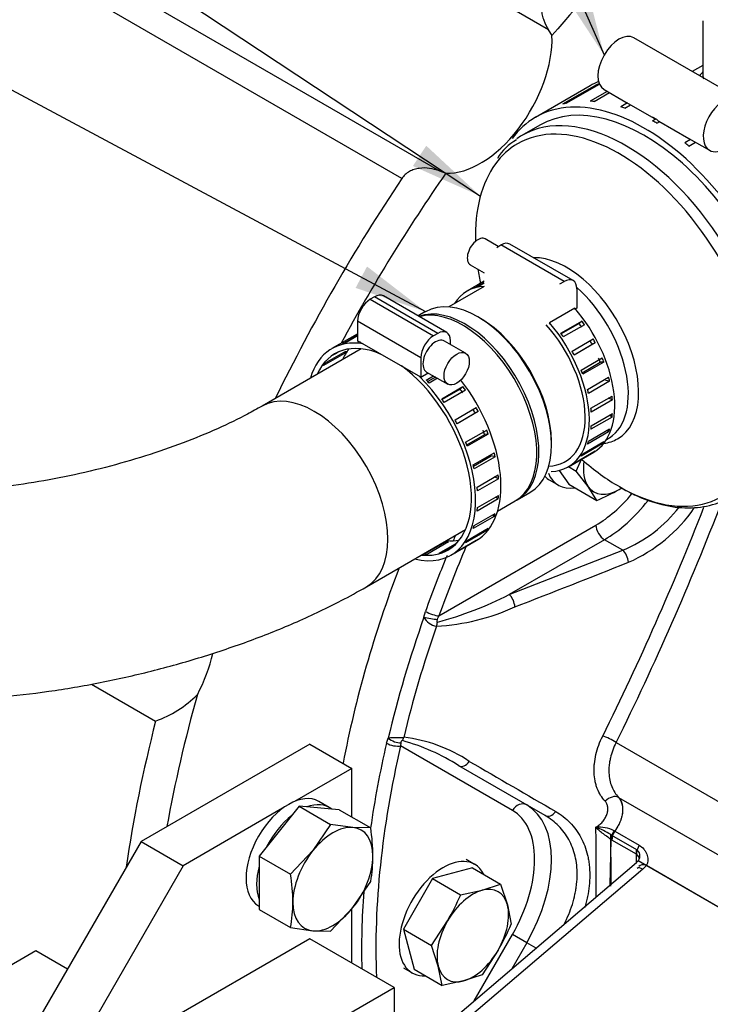
# Model space of a CAD drawing. Units: millimetres. Extents: x 0 to 525, y 0 to 287.
# Drawn here: x 306 to 326, y 89 to 117 of the extents above; entities that cross this region are included whole.
import ezdxf
from ezdxf.enums import TextEntityAlignment as Align

# ---------------------------------------------------------------- set-up
doc = ezdxf.new("R2010")
doc.units = ezdxf.units.MM
for name, color, linetype in [('13410018', 7, 'Continuous'), ('14712051_REF_ACE', 7, 'Continuous'), ('15212007_TAPA_RE', 7, 'Continuous'), ('17010004', 7, 'Continuous'), ('17711004_RACORD', 7, 'Continuous'), ('54081020_ABRAZAD', 7, 'Continuous'), ('54081023_ABRAZAD', 7, 'Continuous'), ('54082050_ABRAZAD', 7, 'Continuous'), ('DIAMETROM10_DIN6', 7, 'Continuous'), ('DIAMETROM12_DIN1', 7, 'Continuous'), ('DIN-933_M10_X_20', 7, 'Continuous'), ('DIN-933_M12_X_30', 7, 'Continuous'), ('ESQUEMA_TM345_3D', 7, 'Continuous'), ('ESQUEMA_TM345A', 7, 'Continuous'), ('M87502535_MINI55', 7, 'Continuous'), ('Predeterminado', 7, 'Continuous')]:
    doc.layers.add(name, color=color, linetype=linetype)
doc.styles.add('SEACAD_Arial', font='arial.ttf')

# ---------------------------------------------------------------- blocks, each defined once
blk = doc.blocks.new('SEANNOT_GROUP80')
at = {"layer": 'Predeterminado', "linetype": 'Continuous'}
blk.add_hatch(color=7, dxfattribs=at).paths.add_polyline_path([(317.689, 112.854), (319.615, 111.997), (318.071, 113.432)])
at = {"layer": 'Predeterminado', "color": 7, "linetype": 'Continuous'}
blk.add_lwpolyline([(299.162, 125.509), (319.615, 111.997)], dxfattribs=at)
blk.add_circle((296.992, 126.943), 2.6, dxfattribs=at)
at = {"layer": 'Predeterminado', "color": 7, "linetype": 'Continuous', "style": 'SEACAD_Arial'}
blk.add_text('37', height=2.6, dxfattribs=at).set_placement((294.957, 128.243), align=Align.TOP_LEFT)
blk = doc.blocks.new('SEANNOT_GROUP82')
at = {"layer": 'Predeterminado', "linetype": 'Continuous'}
blk.add_hatch(color=7, dxfattribs=at).paths.add_polyline_path([(316.055, 109.379), (318.052, 108.703), (316.382, 109.99)])
at = {"layer": 'Predeterminado', "color": 7, "linetype": 'Continuous'}
blk.add_lwpolyline([(293.752, 121.713), (318.052, 108.703)], dxfattribs=at)
blk.add_circle((291.459, 122.94), 2.6, dxfattribs=at)
at = {"layer": 'Predeterminado', "color": 7, "linetype": 'Continuous', "style": 'SEACAD_Arial'}
blk.add_text('43', height=2.6, dxfattribs=at).set_placement((289.425, 124.24), align=Align.TOP_LEFT)
blk = doc.blocks.new('SEANNOT_GROUP85')
at = {"layer": 'Predeterminado', "linetype": 'Continuous'}
blk.add_hatch(color=7, dxfattribs=at).paths.add_polyline_path([(321.984, 117.781), (323.141, 116.019), (322.619, 118.061)])
at = {"layer": 'Predeterminado', "color": 7, "linetype": 'Continuous'}
blk.add_lwpolyline([(312.887, 139.244), (323.141, 116.019)], dxfattribs=at)
blk = doc.blocks.new('SE2')
at = {"layer": '13410018', "color": 7, "linetype": 'Continuous'}
for p, q in [((321.557, 116.74), (310.47, 123.141)), ((307.364, 119.117), (318.45, 112.716)), ((317.374, 112.496), (306.675, 118.673)), ((321.657, 116.574), (321.557, 116.74)), ((318.45, 112.716), (318.63, 112.654)), ((308.525, 98.088), (310.352, 97.033))]:
    blk.add_line(p, q, dxfattribs=at)
blk.add_arc((309.297, 100.023), 3.17, 289.4447, 315.0838, dxfattribs=at)
for centre, major_axis, start_param, end_param in [((331.275, 100.369), (14.96, 25.911), 1.116136, 1.257368), ((319.615, 115.29), (-1.445, -2.503), 0.28254, 2.400839), ((331.275, 100.369), (-14.96, -25.911), 4.567603, 4.758521), ((330.794, 100.646), (-15.3, -26.5), 4.596046, 4.832977), ((309.91, 98.482), (1.53, 2.65), 4.781739, 5.206989), ((331.275, 100.369), (14.96, 25.911), -4.295883, -4.156267), ((330.794, 100.646), (-15.3, -26.5), -1.119349, -0.966661)]:
    blk.add_ellipse(centre, major_axis=major_axis, ratio=0.57735, start_param=start_param, end_param=end_param, dxfattribs=at)
for points, knots in [([(321.509, 117.853), (321.477, 117.816), (321.45, 117.776), (321.405, 117.69), (321.387, 117.643), (321.362, 117.548), (321.355, 117.499), (321.348, 117.398), (321.349, 117.349), (321.359, 117.25), (321.368, 117.2), (321.391, 117.103), (321.406, 117.054), (321.458, 116.914), (321.503, 116.825), (321.557, 116.74)], [0, 0, 0, 0, 0.125, 0.125, 0.25, 0.25, 0.375, 0.375, 0.5, 0.5, 0.625, 0.625, 0.75, 0.75, 1, 1, 1, 1]), ([(318.45, 112.716), (318.357, 112.75), (318.262, 112.774), (318.069, 112.8), (317.969, 112.802), (317.823, 112.781), (317.775, 112.77), (317.68, 112.74), (317.635, 112.72), (317.549, 112.672), (317.508, 112.642), (317.435, 112.576), (317.402, 112.538), (317.374, 112.496)], [0, 0, 0, 0, 0.25, 0.25, 0.5, 0.5, 0.625, 0.625, 0.75, 0.75, 0.875, 0.875, 1, 1, 1, 1])]:
    blk.add_open_spline(points, degree=3, knots=knots, dxfattribs=at)
at = {"layer": '14712051_REF_ACE', "color": 7, "linetype": 'Continuous'}
for p, q in [((325.96, 116.991), (325.96, 115.443)), ((325.96, 115.722), (325.657, 115.547))]:
    blk.add_line(p, q, dxfattribs=at)
for points in [[(325.96, 115.54), (325.927, 115.503), (325.895, 115.466), (325.863, 115.429)], [(325.96, 115.443), (325.96, 115.41), (325.967, 115.376), (325.982, 115.342)]]:
    blk.add_open_spline(points, degree=3, dxfattribs=at)
at = {"layer": '15212007_TAPA_RE', "color": 7, "linetype": 'Continuous'}
for p, q in [((321.313, 114.021), (320.798, 113.723)), ((319.72, 109.42), (318.71, 108.837)), ((323.208, 105.055), (323.263, 105.086))]:
    blk.add_line(p, q, dxfattribs=at)
blk.add_arc((321.307, 112.379), 1.387, 118.3643, 150.2192, dxfattribs=at)
for centre, major_axis, start_param, end_param in [((323.773, 108.57), (2.975, -5.153), 0.126632, 3.141593), ((323.579, 108.458), (-2.905, 5.032), 2.356194, 6.283185), ((323.773, 108.57), (2.975, -5.153), 3.141593, 3.191783), ((323.579, 108.458), (-2.905, 5.032), 0, 0.251684), ((323.579, 108.458), (-2.905, 5.032), 0.251684, 0.811513), ((322.076, 107.591), (1.451, -2.513), 0, 2.835894), ((323.579, 108.458), (-2.905, 5.032), 0.970637, 1.051821), ((321.882, 107.479), (-1.381, 2.392), 3.16919, 5.248707), ((322.076, 107.591), (1.451, -2.513), 6.040025, 6.283185), ((321.882, 107.479), (-1.381, 2.392), 3.141593, 3.16919), ((323.579, 108.458), (-2.905, 5.032), 2.093619, 2.356194)]:
    blk.add_ellipse(centre, major_axis=major_axis, ratio=0.57735, start_param=start_param, end_param=end_param, dxfattribs=at)
blk.add_open_spline([(323.603, 103.695), (323.753, 103.613), (324.123, 103.413), (324.796, 103.174), (325.546, 103.077), (326.239, 103.172), (326.789, 103.402), (327.026, 103.627), (327.125, 103.723)], degree=3, knots=[0, 0, 0, 0, 0.105027, 0.304661, 0.504155, 0.700773, 0.892407, 1, 1, 1, 1], dxfattribs=at)
at = {"layer": '17010004', "color": 7, "linetype": 'Continuous'}
for p, q in [((314.747, 96.378), (309.938, 93.602)), ((314.747, 96.378), (315.949, 95.684)), ((315.949, 95.684), (314.316, 94.741)), ((315.949, 94.294), (315.949, 95.684)), ((313.975, 94.545), (311.14, 92.908)), ((309.938, 93.602), (306.933, 88.397)), ((309.938, 93.602), (311.14, 92.908)), ((311.14, 92.908), (308.135, 87.703)), ((315.949, 90.132), (315.949, 91.682)), ((314.747, 90.826), (308.135, 87.009)), ((317.151, 89.438), (314.747, 90.826)), ((306.933, 90.479), (303.656, 88.587)), ((307.835, 89.958), (306.933, 90.479)), ((305.13, 82.498), (317.151, 89.438)), ((317.151, 89.438), (317.151, 88.05))]:
    blk.add_line(p, q, dxfattribs=at)
at = {"layer": '17711004_RACORD', "color": 7, "linetype": 'Continuous'}
for p, q in [((318.052, 108.703), (317.838, 108.579)), ((319.6, 108.521), (319.54, 108.555)), ((321.643, 104.912), (321.643, 104.981)), ((320.666, 103.342), (321.027, 103.55))]:
    blk.add_line(p, q, dxfattribs=at)
for centre, major_axis, start_param, end_param in [((319.54, 106.126), (-1.488, 2.576), 3.141593, 6.283185), ((319.179, 105.918), (1.487, -2.576), 0, 3.037546), ((319.6, 106.161), (1.445, -2.503), 0.792648, 2.356194), ((319.179, 105.918), (1.487, -2.576), 6.262981, 6.283185)]:
    blk.add_ellipse(centre, major_axis=major_axis, ratio=0.57735, start_param=start_param, end_param=end_param, dxfattribs=at)
at = {"layer": '54081020_ABRAZAD', "color": 7, "linetype": 'Continuous'}
for p, q in [((320.126, 110.56), (319.752, 110.775)), ((320.08, 110.533), (320.201, 110.603)), ((322.004, 109.562), (320.201, 110.603)), ((322.259, 109.587), (320.456, 110.628)), ((319.327, 110.039), (319.72, 109.812)), ((319.72, 109.568), (319.236, 109.288)), ((319.504, 109.413), (319.72, 109.537)), ((319.72, 109.514), (319.577, 109.432)), ((321.884, 109.492), (322.004, 109.562)), ((322.364, 109.354), (322.364, 108.798)), ((322.304, 108.799), (321.583, 108.383)), ((322.304, 108.799), (322.304, 108.764)), ((322.364, 108.798), (322.304, 108.764)), ((321.583, 108.383), (321.583, 108.347)), ((321.906, 108.087), (322.507, 108.434)), ((322.436, 108.363), (321.922, 108.066)), ((322.507, 108.434), (322.436, 108.363)), ((322.58, 108.331), (321.979, 107.984)), ((322.23, 107.578), (322.831, 107.925)), ((322.891, 107.813), (322.29, 107.466)), ((322.891, 107.813), (322.802, 107.772)), ((322.286, 107.474), (322.802, 107.772)), ((322.488, 107.037), (323.089, 107.384)), ((322.518, 106.962), (323.03, 107.258)), ((323.135, 107.267), (322.533, 106.92)), ((323.135, 107.267), (323.03, 107.258)), ((322.671, 106.485), (323.272, 106.832)), ((323.3, 106.717), (322.699, 106.37)), ((323.3, 106.717), (323.185, 106.74)), ((322.769, 105.948), (323.37, 106.295)), ((323.379, 106.186), (322.778, 105.839)), ((323.379, 106.186), (323.268, 106.237)), ((323.37, 105.699), (322.769, 105.352)), ((322.778, 105.45), (323.379, 105.797)), ((323.37, 105.699), (323.297, 105.749)), ((323.272, 105.275), (322.671, 104.928)), ((322.699, 105.011), (323.3, 105.358)), ((323.272, 105.275), (323.228, 105.317)), ((322.533, 104.651), (323.135, 104.998)), ((322.126, 104.283), (322.848, 104.699)), ((322.29, 104.387), (322.891, 104.734)), ((323.089, 104.934), (322.488, 104.587)), ((322.831, 104.691), (322.827, 104.697)), ((323.089, 104.934), (323.068, 104.96)), ((322.831, 104.691), (322.23, 104.344))]:
    blk.add_line(p, q, dxfattribs=at)
for centre, major_axis, start_param, end_param in [((319.54, 110.407), (0.212, 0.368), 0, 3.141593), ((320.201, 110.186), (-0.255, -0.442), 3.141593, 3.926991), ((322.004, 109.145), (-0.255, -0.442), 2.356194, 3.926991), ((320.681, 106.786), (1.445, -2.503), 2.846152, 3.43974), ((320.742, 106.82), (-1.445, 2.503), -0.179159, -0.135), ((321.403, 107.202), (1.445, -2.503), 0, 1.899285), ((320.681, 106.786), (1.445, -2.503), 5.985038, 8.182471), ((321.343, 107.167), (-1.36, 2.356), -1.437176, -1.390257), ((321.343, 107.167), (-1.445, 2.503), -1.435796, -1.391637), ((320.681, 106.786), (1.36, -2.356), -0.3078, 1.919725), ((320.742, 106.82), (-1.445, 2.503), -1.435796, -1.391637), ((321.343, 107.167), (1.36, -2.356), 1.494977, 1.541896), ((321.343, 107.167), (1.445, -2.503), 1.496357, 1.540516), ((320.742, 106.82), (1.445, -2.503), 1.496357, 1.540516), ((321.343, 107.167), (1.36, -2.356), 1.285538, 1.332456), ((321.343, 107.167), (1.445, -2.503), 1.286918, 1.331076), ((320.742, 106.82), (1.445, -2.503), 1.286918, 1.331076), ((321.343, 107.167), (1.445, -2.503), 1.077478, 1.121637), ((320.742, 106.82), (1.445, -2.503), 1.077478, 1.121637), ((321.343, 107.167), (1.445, -2.503), 0.868039, 0.912197), ((320.742, 106.82), (1.445, -2.503), 0.868039, 0.912197), ((321.343, 107.167), (1.445, -2.503), 0.658599, 0.702758), ((320.742, 106.82), (1.445, -2.503), 0.658599, 0.702758), ((321.343, 107.167), (1.445, -2.503), 0.44916, 0.493318), ((320.742, 106.82), (1.445, -2.503), 0.44916, 0.493318), ((321.343, 107.167), (1.445, -2.503), 0.23972, 0.283879), ((321.343, 107.167), (1.445, -2.503), 0.030281, 0.074439), ((320.742, 106.82), (1.445, -2.503), 0.23972, 0.283879), ((320.742, 106.82), (1.445, -2.503), 0.030281, 0.074439)]:
    blk.add_ellipse(centre, major_axis=major_axis, ratio=0.57735, start_param=start_param, end_param=end_param, dxfattribs=at)
at = {"layer": '54081023_ABRAZAD', "color": 7, "linetype": 'Continuous'}
for p, q in [((316.594, 109.125), (316.474, 109.055)), ((316.474, 109.055), (318.277, 108.014)), ((318.398, 108.083), (316.594, 109.125)), ((318.653, 108.109), (316.849, 109.15)), ((316.114, 108.43), (316.114, 107.875)), ((317.917, 107.389), (316.114, 108.43)), ((316.096, 108.064), (315.375, 107.648)), ((318.398, 108.083), (318.277, 108.014)), ((315.686, 107.79), (316.114, 108.037)), ((316.114, 108.014), (315.759, 107.809)), ((317.917, 106.834), (316.114, 107.875)), ((316.116, 107.841), (316.145, 107.857)), ((319.193, 107.519), (318.592, 107.866)), ((318.758, 107.77), (318.758, 107.875)), ((315.736, 107.513), (315.135, 107.166)), ((315.18, 107.231), (315.781, 107.578)), ((315.581, 107.561), (315.408, 107.461)), ((315.469, 107.504), (315.514, 107.53)), ((315.715, 107.539), (315.736, 107.513)), ((317.917, 107.389), (317.917, 106.834)), ((317.917, 106.834), (318.128, 106.956)), ((318.082, 106.982), (318.683, 106.635)), ((318.072, 106.754), (318.275, 106.872)), ((318.336, 106.836), (318.114, 106.709)), ((318.394, 106.803), (318.154, 106.664)), ((318.512, 106.22), (319.113, 106.567)), ((319.042, 106.495), (318.527, 106.198)), ((319.186, 106.463), (318.585, 106.116)), ((319.113, 106.567), (319.042, 106.495)), ((318.891, 105.62), (319.493, 105.967)), ((319.553, 105.855), (318.952, 105.508)), ((319.553, 105.855), (319.464, 105.814)), ((318.948, 105.516), (319.464, 105.814)), ((319.194, 104.982), (319.796, 105.329)), ((319.224, 104.908), (319.737, 105.204)), ((319.841, 105.213), (319.24, 104.866)), ((319.841, 105.213), (319.737, 105.204)), ((319.407, 104.334), (320.009, 104.681)), ((319.417, 104.297), (319.922, 104.589)), ((320.036, 104.566), (319.435, 104.219)), ((320.036, 104.566), (319.922, 104.589)), ((319.521, 103.703), (320.122, 104.05)), ((320.132, 103.941), (319.531, 103.594)), ((320.132, 103.941), (320.021, 103.991)), ((320.122, 103.366), (319.521, 103.019)), ((319.531, 103.117), (320.132, 103.464)), ((320.122, 103.366), (320.05, 103.417)), ((320.009, 102.866), (319.407, 102.519)), ((319.435, 102.602), (320.036, 102.949)), ((320.009, 102.866), (319.965, 102.908)), ((319.796, 102.464), (319.194, 102.117)), ((319.24, 102.181), (319.841, 102.528)), ((319.796, 102.464), (319.775, 102.49)), ((318.775, 101.759), (319.496, 102.176)), ((319.493, 102.175), (318.891, 101.828)), ((318.952, 101.871), (319.553, 102.218)), ((319.493, 102.175), (319.489, 102.181)), ((318.023, 101.796), (318.624, 102.143)), ((318.706, 102.138), (318.105, 101.791)), ((318.441, 101.821), (318.949, 102.114)), ((318.896, 102.06), (318.514, 101.84)), ((318.638, 102.098), (318.624, 102.143))]:
    blk.add_line(p, q, dxfattribs=at)
for centre, major_axis, start_param, end_param in [((316.594, 108.708), (-0.255, -0.442), 3.141593, 3.926991), ((316.474, 108.639), (-0.255, -0.442), 3.926991, 5.497787), ((318.398, 107.667), (-0.255, -0.442), 2.356194, 3.926991), ((317.075, 104.704), (1.7, -2.944), 2.696957, 3.646953), ((317.075, 104.704), (1.615, -2.797), 2.481933, 3.541614), ((317.135, 104.738), (-1.7, 2.944), -0.175847, -0.138313), ((317.135, 104.738), (-1.7, 2.944), -0.385286, -0.347752), ((318.277, 107.598), (0.255, 0.442), 0.785398, 2.356194), ((318.337, 107.424), (0.255, 0.442), 0, 3.141593), ((317.135, 104.738), (-1.615, 2.797), 0.032605, 0.072115), ((317.796, 105.12), (-1.615, 2.797), 0.225195, 0.400021), ((317.736, 105.085), (-1.615, 2.797), 0.242045, 0.281554), ((317.135, 104.738), (-1.615, 2.797), 0.242045, 0.281554), ((317.075, 104.704), (1.615, -2.797), 0, 2.230456), ((317.075, 104.704), (1.7, -2.944), -0.505361, 2.015432), ((317.135, 104.738), (-1.7, 2.944), -1.223044, -1.18551), ((317.796, 105.12), (1.7, -2.944), 0, 1.803465), ((317.736, 105.085), (-1.615, 2.797), -1.433471, -1.393962), ((317.736, 105.085), (-1.7, 2.944), -1.432484, -1.39495), ((317.135, 104.738), (-1.7, 2.944), -1.432484, -1.39495), ((317.736, 105.085), (1.615, -2.797), 1.498682, 1.538191), ((317.736, 105.085), (1.7, -2.944), 1.49967, 1.537203), ((317.135, 104.738), (1.7, -2.944), 1.49967, 1.537203), ((317.736, 105.085), (1.615, -2.797), 1.289242, 1.328752), ((317.736, 105.085), (1.7, -2.944), 1.29023, 1.327764), ((317.135, 104.738), (1.7, -2.944), 1.29023, 1.327764), ((317.736, 105.085), (1.7, -2.944), 1.080791, 1.118324), ((317.135, 104.738), (1.7, -2.944), 1.080791, 1.118324), ((317.736, 105.085), (1.7, -2.944), 0.871351, 0.908885), ((317.135, 104.738), (1.7, -2.944), 0.871351, 0.908885), ((317.736, 105.085), (1.7, -2.944), 0.661912, 0.699445), ((317.135, 104.738), (1.7, -2.944), 0.661912, 0.699445), ((317.736, 105.085), (1.7, -2.944), 0.452472, 0.490006), ((317.135, 104.738), (1.7, -2.944), 0.452472, 0.490006), ((317.736, 105.085), (1.7, -2.944), 0.243032, 0.280566), ((317.796, 105.12), (-1.615, 2.797), 2.741571, 2.916397), ((317.135, 104.738), (1.7, -2.944), 0.243032, 0.280566), ((317.736, 105.085), (1.7, -2.944), 0.033593, 0.071127), ((317.075, 104.704), (1.615, -2.797), 5.883164, 6.283185), ((317.736, 105.085), (1.615, -2.797), -0.386274, -0.346764), ((317.135, 104.738), (1.615, -2.797), -0.386274, -0.346764), ((317.135, 104.738), (1.615, -2.797), -0.176834, -0.137325), ((317.135, 104.738), (1.7, -2.944), 0.033593, 0.071127)]:
    blk.add_ellipse(centre, major_axis=major_axis, ratio=0.57735, start_param=start_param, end_param=end_param, dxfattribs=at)
blk.add_ellipse((318.938, 107.077), major_axis=(-0.255, -0.442), ratio=0.57735, dxfattribs=at)
at = {"layer": '54082050_ABRAZAD', "color": 7, "linetype": 'Continuous'}
for p, q in [((326.997, 114.774), (323.991, 116.509)), ((322.748, 115.144), (321.185, 114.241)), ((322.923, 115.171), (321.961, 114.616)), ((322.058, 114.641), (323.01, 115.19)), ((322.934, 115.147), (322.923, 115.171)), ((323.235, 114.983), (322.749, 114.703)), ((322.859, 114.696), (323.296, 114.948)), ((323.141, 115.037), (323.767, 114.676)), ((323.808, 114.652), (323.617, 114.543)), ((323.735, 114.504), (323.9, 114.599)), ((323.767, 114.676), (324.584, 114.204)), ((324.648, 114.177), (324.528, 114.246)), ((324.612, 114.19), (324.528, 114.142)), ((324.648, 114.072), (324.73, 114.12)), ((324.704, 114.135), (325.562, 113.639)), ((325.607, 113.614), (325.442, 113.518)), ((325.556, 113.424), (325.746, 113.533)), ((325.559, 113.421), (325.75, 113.531)), ((325.562, 113.639), (326.147, 113.302))]:
    blk.add_line(p, q, dxfattribs=at)
for centre, major_axis, start_param, end_param in [((323.566, 115.773), (-0.425, -0.736), 3.141593, 6.283185), ((325.85, 109.77), (-3.102, 5.374), 6.20937, 6.283185), ((325.55, 109.596), (-3.103, 5.374), -0.170779, -0.143381), ((324.288, 108.868), (-3.102, 5.374), 2.884396, 6.283185), ((326.572, 114.038), (-0.425, -0.736), 2.214297, 6.283185), ((324.288, 108.868), (2.975, -5.153), 0, 3.141593), ((324.588, 109.041), (-3.103, 5.374), -0.170779, -0.143381), ((324.588, 109.041), (-3.102, 5.374), -0.380218, -0.35282), ((324.588, 109.041), (-3.103, 5.374), -0.589658, -0.56226), ((324.288, 108.868), (-3.102, 5.374), 0, 0.248966), ((325.009, 114.94), (0.425, 0.736), 2.999696, 3.205097), ((324.588, 109.041), (-3.103, 5.374), -0.799097, -0.771699), ((325.129, 114.871), (0.425, 0.736), 2.999696, 3.141593), ((324.588, 109.041), (-3.103, 5.374), -1.008537, -0.981139), ((326.572, 114.038), (-0.425, -0.736), 0, 0.927295)]:
    blk.add_ellipse(centre, major_axis=major_axis, ratio=0.57735, start_param=start_param, end_param=end_param, dxfattribs=at)
at = {"layer": 'DIAMETROM10_DIN6', "color": 7, "linetype": 'Continuous'}
for p, q in [((321.597, 103.895), (321.838, 103.756)), ((319.45, 92.947), (319.21, 93.086)), ((317.425, 89.995), (317.665, 89.856))]:
    blk.add_line(p, q, dxfattribs=at)
for centre, major_axis, start_param, end_param in [((322.49, 105.441), (0.892, 1.546), 2.962448, 3.141593), ((322.73, 105.302), (0.892, 1.546), 2.72354, 3.585905), ((318.558, 91.402), (0.893, 1.546), 0, 3.504813), ((318.558, 91.402), (0.893, 1.546), 5.919965, 6.283185)]:
    blk.add_ellipse(centre, major_axis=major_axis, ratio=0.57735, start_param=start_param, end_param=end_param, dxfattribs=at)
at = {"layer": 'DIAMETROM12_DIN1', "color": 7, "linetype": 'Continuous'}
for p, q in [((315.305, 94.568), (315.004, 94.742)), ((313.287, 91.768), (313.304, 91.758))]:
    blk.add_line(p, q, dxfattribs=at)
for centre, start_param, end_param in [((314.146, 93.255), 3.141593, 6.283185), ((314.446, 93.081), 3.056971, 3.749813), ((314.446, 93.081), 4.104169, 4.79701), ((314.446, 93.081), 5.151367, 5.844208)]:
    blk.add_ellipse(centre, major_axis=(-0.859, -1.487), ratio=0.57735, start_param=start_param, end_param=end_param, dxfattribs=at)
at = {"layer": 'DIN-933_M10_X_20', "color": 7, "linetype": 'Continuous'}
for p, q in [((322.35, 104.16), (322.512, 104.515)), ((321.862, 104.178), (322.14, 103.782)), ((322.131, 104.286), (322.35, 104.16)), ((322.687, 103.715), (322.35, 104.16)), ((322.14, 103.782), (322.939, 103.32)), ((322.939, 103.32), (322.687, 103.715)), ((319.392, 92.847), (318.252, 92.541)), ((319.392, 92.847), (320.191, 92.385)), ((318.252, 92.541), (317.418, 91.096)), ((318.252, 92.541), (319.051, 92.08)), ((319.664, 92.208), (320.191, 92.385)), ((320.191, 92.385), (320.386, 91.791)), ((319.051, 92.08), (319.664, 92.208)), ((320.386, 91.791), (320.496, 91.246)), ((318.217, 90.635), (318.677, 91.333)), ((317.418, 91.096), (317.723, 89.957)), ((317.418, 91.096), (318.217, 90.635)), ((318.412, 90.041), (318.217, 90.635)), ((320.122, 90.499), (319.662, 89.801)), ((317.723, 89.957), (318.522, 89.495)), ((318.522, 89.495), (318.412, 90.041)), ((319.135, 89.623), (318.522, 89.495)), ((319.662, 89.801), (319.135, 89.623))]:
    blk.add_line(p, q, dxfattribs=at)
for centre, radius, start, end in [((320.359, 109.271), 6.486, 293.4413, 299.6888), ((312.099, 95.101), 7.581, 330.1951, 336.5147), ((313.544, 94.267), 7.581, 330.1951, 336.5147)]:
    blk.add_arc(centre, radius, start, end, dxfattribs=at)
for centre, major_axis, start_param, end_param in [((323.572, 104.816), (-0.722, -1.251), 5.319583, 6.021386), ((323.572, 104.816), (0.722, 1.251), 2.879793, 3.926991), ((323.572, 104.816), (-0.722, -1.251), 0.785398, 0.842047), ((319.399, 90.916), (-0.722, -1.251), 3.665191, 4.712389), ((319.399, 90.916), (-0.722, -1.251), 2.617994, 3.665191), ((319.399, 90.916), (-0.722, -1.251), 1.570796, 2.617994), ((319.399, 90.916), (-0.723, -1.251), 4.712389, 5.759587), ((319.399, 90.916), (-0.723, -1.251), 0.523599, 1.570796), ((319.399, 90.916), (0.723, 1.251), 2.617994, 3.665191)]:
    blk.add_ellipse(centre, major_axis=major_axis, ratio=0.57735, start_param=start_param, end_param=end_param, dxfattribs=at)
at = {"layer": 'DIN-933_M12_X_30', "color": 7, "linetype": 'Continuous'}
for p, q in [((314.446, 94.604), (313.304, 93.183)), ((315.588, 94.502), (314.446, 94.604)), ((314.446, 94.604), (315.343, 94.086)), ((315.588, 94.502), (316.485, 93.984)), ((315.343, 94.086), (314.837, 93.338)), ((315.979, 93.998), (315.343, 94.086)), ((316.485, 93.984), (315.979, 93.998)), ((314.837, 93.338), (314.202, 92.665)), ((313.304, 93.183), (313.304, 91.661)), ((313.304, 93.183), (314.202, 92.665)), ((315.979, 91.714), (316.485, 92.461)), ((313.304, 91.661), (314.202, 91.143)), ((315.343, 91.041), (315.979, 91.714)), ((314.202, 91.143), (314.837, 91.055)), ((314.837, 91.055), (315.343, 91.041))]:
    blk.add_line(p, q, dxfattribs=at)
for centre, radius, start, end in [((310.986, 93.139), 5.564, 0.4762, 8.7323), ((312.386, 93.19), 4.164, 349.9172, 359.9349), ((308.702, 91.821), 5.564, 0.4762, 8.7323), ((310.102, 91.872), 4.164, 349.9172, 359.9349)]:
    blk.add_arc(centre, radius, start, end, dxfattribs=at)
for major_axis, start_param, end_param in [((0.808, 1.399), 0.261799, 1.308997), ((-0.808, -1.399), 2.356194, 3.403392), ((-0.807, -1.399), 4.45059, 5.497787), ((-0.808, -1.399), 1.308997, 2.356194), ((0.807, 1.399), 2.356194, 3.403392), ((-0.808, -1.399), 0.261799, 1.308997)]:
    blk.add_ellipse((315.408, 92.526), major_axis=major_axis, ratio=0.57735, start_param=start_param, end_param=end_param, dxfattribs=at)
at = {"layer": 'ESQUEMA_TM345_3D', "color": 7, "linetype": 'Continuous'}
for p, q in [((318.433, 100.033), (322.911, 102.618)), ((323.151, 102.202), (320.439, 100.636)), ((323.675, 101.9), (323.151, 102.202)), ((320.439, 100.636), (323.675, 101.9)), ((318.005, 99.993), (318.047, 100.156)), ((318.433, 100.033), (318.385, 99.932)), ((316.938, 96.401), (316.987, 96.547)), ((317.346, 96.415), (317.338, 96.326)), ((320.528, 94.485), (317.338, 96.326)), ((323.486, 96.421), (330.512, 92.365)), ((321.465, 94.336), (318.999, 95.76)), ((323.557, 94.856), (330.505, 90.844)), ((323.354, 93.784), (323.332, 93.798)), ((323.354, 93.784), (324.063, 93.374)), ((324.063, 92.996), (324.063, 93.374)), ((317.896, 87.748), (324.063, 92.996)), ((324.119, 93.056), (330.138, 89.581)), ((319.434, 89.057), (320.528, 90.951)), ((320.938, 90.714), (320.528, 90.951)), ((320.938, 90.714), (320.51, 89.973)), ((321.202, 90.562), (320.938, 90.714))]:
    blk.add_line(p, q, dxfattribs=at)
for centre, radius, start, end in [((250.336, 132.674), 81.641, 333.63739, 338.905), ((251.75, 132.062), 79.677, 333.57572, 338.70729), ((322.158, 105.555), 3.957, 292.5393, 322.2783), ((322.079, 105.6), 4.408, 293.5084, 325.5522), ((198.046, 417.508), 340.07, 291.12308, 291.70917), ((315.711, 109.926), 10.423, 284.8756, 296.972), ((318.004, 105.987), 6.262, 273.2857, 294.4704), ((318.438, 100.219), 0.489, 207.4769, 261.1697), ((316.943, 92.345), 4.251, 56.3566, 83.4555), ((315.877, 90.893), 5.782, 57.3237, 74.8419), ((262.161, 92.769), 60.759, 359.28834, 1.16424), ((322.227, 92.061), 2.058, 57.5358, 70.7107), ((260.833, 92.74), 62.508, 359.62058, 0.96979), ((323.943, 93.189), 0.221, 322.9822, 57.074)]:
    blk.add_arc(centre, radius, start, end, dxfattribs=at)
for centre, major_axis, ratio, start_param, end_param in [((322.911, 105.117), (-1.53, -2.65), 0.57735, 0.785398, 1.279422), ((323.151, 104.978), (1.7, 2.944), 0.57735, 3.926991, 4.471414), ((323.151, 102.479), (-0.17, 0.294), 0.57735, 0.785398, 2.356194), ((332.273, 99.793), (-11.348, -19.654), 0.57735, -1.371546, -1.364129), ((332.477, 99.675), (11.203, 19.404), 0.57735, -4.505656, -4.408167), ((323.675, 101.664), (-0.107, 0.269), 0.462367, 4.133882, 5.574112), ((332.273, 99.793), (-11.348, -19.654), 0.57735, -1.343928, -1.266575), ((331.275, 100.369), (-11.348, -19.654), 0.57735, 4.984569, 5.255061), ((320.439, 100.4), (-0.104, 0.27), 0.453336, 4.117015, 5.57858), ((332.286, 99.785), (-11.347, -19.654), 0.57735, -1.259079, -1.092121), ((318.187, 99.99), (-0.285, 0.048), 0.122136, 0.899491, 2.361889), ((318.229, 100.151), (-0.272, 0.098), 0.244582, 0.93299, 2.503786), ((332.52, 99.65), (-11.215, -19.426), 0.57735, -1.253232, -1.097974), ((318.205, 99.85), (0.036, 0.287), 0.62784, 4.379736, 4.794212), ((317.272, 96.692), (0.014, -0.289), 0.581333, 0.685728, 1.099093), ((323.285, 96.458), (0.305, -0.151), 0.201112, 0.955452, 2.311057), ((332.273, 99.793), (-11.348, -19.654), 0.57735, -1.084606, -0.964931), ((332.477, 99.675), (-11.203, -19.404), 0.57735, 5.19858, 5.542027), ((317.133, 96.444), (-0.282, 0.065), 0.381517, 0.896185, 2.466982), ((317.182, 96.589), (-0.263, 0.119), 0.48982, 0.981402, 2.442741), ((319.143, 96.01), (0.144, 0.25), 0.688318, 3.141593, 4.602038), ((323.355, 94.589), (0.249, 0.232), 0.702569, 0.245009, 1.648157), ((320.768, 94.346), (0.17, 0.294), 0.816497, 0, 1.570796), ((319.238, 91.696), (1.7, 2.944), 0.57735, 4.712389, 6.283185), ((318.998, 91.835), (-1.53, -2.65), 0.57735, 1.570796, 3.141593), ((321.61, 94.586), (0.145, 0.25), 0.698278, 3.141593, 4.580306), ((323.822, 93.134), (0.334, 0.09), 0.688746, 5.314545, 5.589474), ((332.273, 99.793), (-11.348, -19.654), 0.57735, -0.872486, -0.754968)]:
    blk.add_ellipse(centre, major_axis=major_axis, ratio=ratio, start_param=start_param, end_param=end_param, dxfattribs=at)
for points, knots in [([(318.385, 99.932), (318.38, 99.917), (318.375, 99.902), (318.371, 99.878), (318.37, 99.87), (318.374, 99.859), (318.375, 99.855), (318.381, 99.852), (318.384, 99.851), (318.387, 99.852)], [0, 0, 0, 0, 0.5, 0.5, 0.75, 0.75, 0.875, 0.875, 1, 1, 1, 1]), ([(316.987, 96.547), (317.001, 96.551), (317.016, 96.554), (317.049, 96.558), (317.066, 96.56), (317.12, 96.563), (317.158, 96.564), (317.218, 96.565), (317.239, 96.565), (317.279, 96.565), (317.299, 96.565), (317.358, 96.566), (317.395, 96.567), (317.428, 96.568)], [0, 0, 0, 0, 0.125, 0.125, 0.25, 0.25, 0.5, 0.5, 0.625, 0.625, 0.75, 0.75, 1, 1, 1, 1]), ([(323.173, 94.745), (323.077, 94.848), (323.002, 94.969), (322.935, 95.142), (322.923, 95.178), (322.902, 95.251), (322.893, 95.289), (322.87, 95.403), (322.861, 95.482), (322.856, 95.605), (322.856, 95.646), (322.859, 95.731), (322.862, 95.774), (322.875, 95.903), (322.89, 95.99), (322.931, 96.165), (322.957, 96.253), (323.022, 96.431), (323.059, 96.518), (323.102, 96.605)], [0, 0, 0, 0, 0.25, 0.25, 0.3125, 0.3125, 0.375, 0.375, 0.5, 0.5, 0.5625, 0.5625, 0.625, 0.625, 0.75, 0.75, 0.875, 0.875, 1, 1, 1, 1]), ([(317.389, 96.474), (317.386, 96.474), (317.383, 96.474), (317.375, 96.472), (317.372, 96.469), (317.363, 96.461), (317.36, 96.456), (317.351, 96.438), (317.348, 96.426), (317.346, 96.415)], [0, 0, 0, 0, 0.125, 0.125, 0.25, 0.25, 0.5, 0.5, 1, 1, 1, 1]), ([(323.486, 96.421), (323.413, 96.277), (323.358, 96.13), (323.315, 95.946), (323.307, 95.909), (323.295, 95.835), (323.29, 95.799), (323.279, 95.691), (323.277, 95.621), (323.283, 95.483), (323.292, 95.415), (323.319, 95.286), (323.337, 95.224), (323.384, 95.107), (323.412, 95.052), (323.478, 94.948), (323.515, 94.9), (323.557, 94.856)], [0, 0, 0, 0, 0.25, 0.25, 0.3125, 0.3125, 0.375, 0.375, 0.5, 0.5, 0.625, 0.625, 0.75, 0.75, 0.875, 0.875, 1, 1, 1, 1]), ([(322.907, 94.004), (322.942, 94.023), (322.975, 94.046), (323.038, 94.097), (323.068, 94.127), (323.122, 94.189), (323.146, 94.222), (323.188, 94.292), (323.206, 94.328), (323.226, 94.383), (323.231, 94.402), (323.241, 94.438), (323.244, 94.456), (323.251, 94.51), (323.252, 94.545), (323.244, 94.611), (323.235, 94.642), (323.21, 94.698), (323.194, 94.723), (323.173, 94.745)], [0, 0, 0, 0, 0.125, 0.125, 0.25, 0.25, 0.375, 0.375, 0.5, 0.5, 0.5625, 0.5625, 0.625, 0.625, 0.75, 0.75, 0.875, 0.875, 1, 1, 1, 1]), ([(323.557, 94.856), (323.582, 94.827), (323.603, 94.795), (323.629, 94.741), (323.637, 94.722), (323.65, 94.683), (323.655, 94.662), (323.668, 94.598), (323.672, 94.553), (323.672, 94.459), (323.667, 94.41), (323.648, 94.311), (323.634, 94.26), (323.598, 94.158), (323.575, 94.108), (323.524, 94.01), (323.494, 93.961), (323.428, 93.869), (323.392, 93.825), (323.354, 93.784)], [0, 0, 0, 0, 0.125, 0.125, 0.1875, 0.1875, 0.25, 0.25, 0.375, 0.375, 0.5, 0.5, 0.625, 0.625, 0.75, 0.75, 0.875, 0.875, 1, 1, 1, 1]), ([(321.994, 91.218), (321.996, 91.222), (321.998, 91.227), (322.049, 91.326), (322.094, 91.423), (322.212, 91.711), (322.272, 91.903), (322.323, 92.142), (322.332, 92.19), (322.348, 92.285), (322.354, 92.333), (322.37, 92.475), (322.375, 92.568), (322.376, 92.841), (322.356, 93.017), (322.295, 93.268), (322.27, 93.35), (322.21, 93.505), (322.141, 93.655), (322.054, 93.791), (321.957, 93.921), (321.904, 93.983), (321.735, 94.155), (321.607, 94.254), (321.465, 94.336)], [0.1846791, 0.1846791, 0.1846791, 0.1846791, 0.1875, 0.1875, 0.25, 0.25, 0.375, 0.375, 0.40625, 0.40625, 0.4375, 0.4375, 0.5, 0.5, 0.625, 0.625, 0.6875, 0.6875, 0.75, 0.8125, 0.8125, 0.875, 0.875, 1, 1, 1, 1]), ([(321.764, 94.453), (321.916, 94.365), (322.052, 94.259), (322.231, 94.074), (322.287, 94.008), (322.389, 93.868), (322.437, 93.793), (322.562, 93.559), (322.626, 93.391), (322.679, 93.166), (322.689, 93.12), (322.705, 93.026), (322.712, 92.979), (322.728, 92.835), (322.733, 92.737), (322.733, 92.44), (322.712, 92.236), (322.658, 91.974), (322.645, 91.921), (322.619, 91.818), (322.605, 91.767), (322.59, 91.717)], [0, 0, 0, 0, 0.125, 0.125, 0.1875, 0.1875, 0.25, 0.25, 0.375, 0.375, 0.40625, 0.40625, 0.4375, 0.4375, 0.5, 0.5, 0.625, 0.625, 0.65625, 0.65625, 0.686128, 0.686128, 0.686128, 0.686128])]:
    blk.add_open_spline(points, degree=3, knots=knots, dxfattribs=at)
blk.add_open_spline([(319.298, 95.884), (320.125, 95.404), (320.948, 94.927), (321.764, 94.453)], degree=3, dxfattribs=at)
at = {"layer": 'ESQUEMA_TM345A', "color": 7, "linetype": 'Continuous'}
for p, q in [((318.433, 100.033), (322.911, 102.618)), ((323.151, 102.202), (320.439, 100.636)), ((323.675, 101.9), (323.151, 102.202)), ((320.439, 100.636), (323.675, 101.9)), ((318.005, 99.993), (318.047, 100.156)), ((318.433, 100.033), (318.385, 99.932)), ((316.938, 96.401), (316.987, 96.547)), ((317.346, 96.415), (317.338, 96.326)), ((320.528, 94.485), (317.338, 96.326)), ((323.486, 96.421), (330.512, 92.365)), ((321.465, 94.336), (318.999, 95.76)), ((323.557, 94.856), (330.505, 90.844)), ((323.431, 93.903), (323.446, 93.895)), ((323.446, 93.895), (324.145, 93.491)), ((323.334, 93.657), (323.305, 92.351)), ((323.364, 93.638), (323.334, 93.657)), ((324.063, 93.235), (323.364, 93.638)), ((324.063, 92.996), (324.063, 93.235)), ((324.353, 92.921), (330.138, 89.581)), ((324.248, 92.81), (318.136, 87.61)), ((319.434, 89.057), (320.528, 90.951)), ((320.938, 90.714), (320.528, 90.951)), ((320.938, 90.714), (320.51, 89.973)), ((321.202, 90.562), (320.938, 90.714))]:
    blk.add_line(p, q, dxfattribs=at)
for centre, radius, start, end in [((250.336, 132.674), 81.641, 333.63739, 338.905), ((251.75, 132.062), 79.677, 333.57572, 338.70729), ((322.158, 105.555), 3.957, 292.5393, 322.2783), ((322.079, 105.6), 4.408, 293.5084, 325.5522), ((198.046, 417.508), 340.07, 291.12308, 291.70917), ((315.711, 109.926), 10.423, 284.8756, 296.972), ((318.004, 105.987), 6.262, 273.2857, 294.4704), ((318.438, 100.219), 0.489, 207.4769, 261.1697), ((316.943, 92.345), 4.251, 56.3566, 83.4555), ((315.877, 90.893), 5.782, 57.3237, 74.8419), ((322.993, 93.037), 0.97, 63.2097, 95.0781), ((262.161, 92.769), 60.759, 359.28834, 1.16424)]:
    blk.add_arc(centre, radius, start, end, dxfattribs=at)
for centre, major_axis, ratio, start_param, end_param in [((322.911, 105.117), (-1.53, -2.65), 0.57735, 0.785398, 1.279422), ((323.151, 104.978), (1.7, 2.944), 0.57735, 3.926991, 4.471414), ((323.151, 102.479), (-0.17, 0.294), 0.57735, 0.785398, 2.356194), ((332.273, 99.793), (-11.348, -19.654), 0.57735, -1.371546, -1.364129), ((332.477, 99.675), (11.203, 19.404), 0.57735, -4.505656, -4.408167), ((323.675, 101.664), (-0.107, 0.269), 0.462367, 4.133882, 5.574112), ((332.273, 99.793), (-11.348, -19.654), 0.57735, -1.343928, -1.266575), ((331.275, 100.369), (-11.348, -19.654), 0.57735, 4.984569, 5.255061), ((320.439, 100.4), (-0.104, 0.27), 0.453336, 4.117015, 5.57858), ((332.286, 99.785), (-11.347, -19.654), 0.57735, -1.259079, -1.092121), ((318.187, 99.99), (-0.285, 0.048), 0.122136, 0.899491, 2.361889), ((318.229, 100.151), (-0.272, 0.098), 0.244582, 0.93299, 2.503786), ((332.52, 99.65), (-11.215, -19.426), 0.57735, -1.253232, -1.097974), ((318.205, 99.85), (0.036, 0.287), 0.62784, 4.379736, 4.794212), ((317.272, 96.692), (0.014, -0.289), 0.581333, 0.685728, 1.099093), ((323.285, 96.458), (0.305, -0.151), 0.201112, 0.955452, 2.311057), ((332.273, 99.793), (-11.348, -19.654), 0.57735, -1.084606, -0.964931), ((332.477, 99.675), (-11.203, -19.404), 0.57735, 5.19858, 5.542027), ((317.133, 96.444), (-0.282, 0.065), 0.381517, 0.896185, 2.466982), ((317.182, 96.589), (-0.263, 0.119), 0.48982, 0.981402, 2.442741), ((319.143, 96.01), (0.144, 0.25), 0.688318, 3.141593, 4.602038), ((323.355, 94.589), (0.249, 0.232), 0.702569, 0.245009, 1.648157), ((320.768, 94.346), (0.17, 0.294), 0.816497, 0, 1.570796), ((319.238, 91.696), (1.7, 2.944), 0.57735, 4.712389, 6.283185), ((318.998, 91.835), (-1.53, -2.65), 0.57735, 1.570796, 3.141593), ((321.61, 94.586), (0.145, 0.25), 0.698278, 3.141593, 4.580306), ((323.575, 93.796), (-0.19, -0.282), 0.52793, 4.68709, 5.535688), ((323.605, 93.777), (-0.17, -0.294), 0.57735, 4.645782, 5.497787), ((324.303, 93.374), (-0.17, -0.294), 0.57735, 4.645782, 5.497787), ((324.408, 92.683), (0.273, -0.202), 0.556961, 2.150468, 3.143842), ((323.767, 93.087), (0.669, 0.18), 0.688746, 5.314545, 5.568225), ((324.303, 92.571), (0.22, -0.259), 0.428755, 2.264086, 3.141593), ((332.273, 99.793), (-11.348, -19.654), 0.57735, -0.872486, -0.754968)]:
    blk.add_ellipse(centre, major_axis=major_axis, ratio=ratio, start_param=start_param, end_param=end_param, dxfattribs=at)
for points, knots in [([(318.385, 99.932), (318.38, 99.917), (318.375, 99.902), (318.371, 99.878), (318.37, 99.87), (318.374, 99.859), (318.375, 99.855), (318.381, 99.852), (318.384, 99.851), (318.387, 99.852)], [0, 0, 0, 0, 0.5, 0.5, 0.75, 0.75, 0.875, 0.875, 1, 1, 1, 1]), ([(316.987, 96.547), (317.001, 96.551), (317.016, 96.554), (317.049, 96.558), (317.066, 96.56), (317.12, 96.563), (317.158, 96.564), (317.218, 96.565), (317.239, 96.565), (317.279, 96.565), (317.299, 96.565), (317.358, 96.566), (317.395, 96.567), (317.428, 96.568)], [0, 0, 0, 0, 0.125, 0.125, 0.25, 0.25, 0.5, 0.5, 0.625, 0.625, 0.75, 0.75, 1, 1, 1, 1]), ([(323.173, 94.745), (323.077, 94.848), (323.002, 94.969), (322.935, 95.142), (322.923, 95.178), (322.902, 95.251), (322.893, 95.289), (322.87, 95.403), (322.861, 95.482), (322.856, 95.605), (322.856, 95.646), (322.859, 95.731), (322.862, 95.774), (322.875, 95.903), (322.89, 95.99), (322.931, 96.165), (322.957, 96.253), (323.022, 96.431), (323.059, 96.518), (323.102, 96.605)], [0, 0, 0, 0, 0.25, 0.25, 0.3125, 0.3125, 0.375, 0.375, 0.5, 0.5, 0.5625, 0.5625, 0.625, 0.625, 0.75, 0.75, 0.875, 0.875, 1, 1, 1, 1]), ([(317.389, 96.474), (317.386, 96.474), (317.383, 96.474), (317.375, 96.472), (317.372, 96.469), (317.363, 96.461), (317.36, 96.456), (317.351, 96.438), (317.348, 96.426), (317.346, 96.415)], [0, 0, 0, 0, 0.125, 0.125, 0.25, 0.25, 0.5, 0.5, 1, 1, 1, 1]), ([(323.486, 96.421), (323.413, 96.277), (323.358, 96.13), (323.315, 95.946), (323.307, 95.909), (323.295, 95.835), (323.29, 95.799), (323.279, 95.691), (323.277, 95.621), (323.283, 95.483), (323.292, 95.415), (323.319, 95.286), (323.337, 95.224), (323.384, 95.107), (323.412, 95.052), (323.478, 94.948), (323.515, 94.9), (323.557, 94.856)], [0, 0, 0, 0, 0.25, 0.25, 0.3125, 0.3125, 0.375, 0.375, 0.5, 0.5, 0.625, 0.625, 0.75, 0.75, 0.875, 0.875, 1, 1, 1, 1]), ([(322.907, 94.004), (322.942, 94.023), (322.975, 94.046), (323.038, 94.097), (323.068, 94.127), (323.122, 94.189), (323.146, 94.222), (323.188, 94.292), (323.206, 94.328), (323.226, 94.383), (323.231, 94.402), (323.241, 94.438), (323.244, 94.456), (323.251, 94.51), (323.252, 94.545), (323.244, 94.611), (323.235, 94.642), (323.21, 94.698), (323.194, 94.723), (323.173, 94.745)], [0, 0, 0, 0, 0.125, 0.125, 0.25, 0.25, 0.375, 0.375, 0.5, 0.5, 0.5625, 0.5625, 0.625, 0.625, 0.75, 0.75, 0.875, 0.875, 1, 1, 1, 1]), ([(323.557, 94.856), (323.579, 94.83), (323.599, 94.802), (323.631, 94.739), (323.644, 94.704), (323.663, 94.63), (323.669, 94.591), (323.673, 94.51), (323.672, 94.467), (323.662, 94.379), (323.653, 94.335), (323.629, 94.245), (323.613, 94.199), (323.576, 94.109), (323.554, 94.065), (323.504, 93.978), (323.476, 93.935), (323.446, 93.895)], [0, 0, 0, 0, 0.125, 0.125, 0.25, 0.25, 0.375, 0.375, 0.5, 0.5, 0.625, 0.625, 0.75, 0.75, 0.875, 0.875, 1, 1, 1, 1]), ([(321.994, 91.218), (321.996, 91.222), (321.998, 91.227), (322.049, 91.326), (322.094, 91.423), (322.212, 91.711), (322.272, 91.903), (322.323, 92.142), (322.332, 92.19), (322.348, 92.285), (322.354, 92.333), (322.37, 92.475), (322.375, 92.568), (322.376, 92.841), (322.356, 93.017), (322.295, 93.268), (322.27, 93.35), (322.21, 93.505), (322.141, 93.655), (322.054, 93.791), (321.957, 93.921), (321.904, 93.983), (321.735, 94.155), (321.607, 94.254), (321.465, 94.336)], [0.1846791, 0.1846791, 0.1846791, 0.1846791, 0.1875, 0.1875, 0.25, 0.25, 0.375, 0.375, 0.40625, 0.40625, 0.4375, 0.4375, 0.5, 0.5, 0.625, 0.625, 0.6875, 0.6875, 0.75, 0.8125, 0.8125, 0.875, 0.875, 1, 1, 1, 1]), ([(321.764, 94.453), (321.916, 94.365), (322.052, 94.259), (322.231, 94.074), (322.287, 94.008), (322.389, 93.868), (322.437, 93.793), (322.562, 93.559), (322.626, 93.391), (322.679, 93.166), (322.689, 93.12), (322.705, 93.026), (322.712, 92.979), (322.728, 92.835), (322.733, 92.737), (322.733, 92.44), (322.712, 92.236), (322.658, 91.974), (322.645, 91.921), (322.619, 91.818), (322.605, 91.767), (322.59, 91.717)], [0, 0, 0, 0, 0.125, 0.125, 0.1875, 0.1875, 0.25, 0.25, 0.375, 0.375, 0.40625, 0.40625, 0.4375, 0.4375, 0.5, 0.5, 0.625, 0.625, 0.65625, 0.65625, 0.686128, 0.686128, 0.686128, 0.686128]), ([(323.334, 93.657), (323.298, 93.686), (323.256, 93.717), (323.193, 93.762), (323.171, 93.777), (323.131, 93.807), (323.111, 93.821), (323.073, 93.85), (323.055, 93.864), (323.02, 93.893), (323.004, 93.906), (322.958, 93.948), (322.931, 93.976), (322.907, 94.004)], [0, 0, 0, 0, 0.25, 0.25, 0.375, 0.375, 0.5, 0.5, 0.625, 0.625, 0.75, 0.75, 1, 1, 1, 1]), ([(324.145, 93.491), (324.194, 93.463), (324.236, 93.427), (324.29, 93.363), (324.307, 93.34), (324.336, 93.292), (324.348, 93.267), (324.379, 93.19), (324.392, 93.134), (324.393, 93.052), (324.39, 93.024), (324.377, 92.971), (324.367, 92.945), (324.353, 92.921)], [0, 0, 0, 0, 0.25, 0.25, 0.375, 0.375, 0.5, 0.5, 0.75, 0.75, 0.875, 0.875, 1, 1, 1, 1]), ([(324.144, 93.113), (324.141, 93.124), (324.137, 93.135), (324.125, 93.164), (324.116, 93.182), (324.092, 93.213), (324.079, 93.226), (324.063, 93.235)], [0.6820553, 0.6820553, 0.6820553, 0.6820553, 0.75, 0.75, 0.875, 0.875, 1, 1, 1, 1])]:
    blk.add_open_spline(points, degree=3, knots=knots, dxfattribs=at)
blk.add_open_spline([(319.298, 95.884), (320.125, 95.404), (320.948, 94.927), (321.764, 94.453)], degree=3, dxfattribs=at)
at = {"layer": 'M87502535_MINI55', "color": 7, "linetype": 'Continuous'}
for p, q in [((316.217, 107.643), (313.387, 106.009)), ((320.107, 103.019), (320.606, 103.307)), ((316.362, 100.857), (319.192, 102.49))]:
    blk.add_line(p, q, dxfattribs=at)
for centre, start_param, end_param in [((319.119, 105.883), 0, 2.99082), ((314.875, 103.433), 0.000427, 3.139829)]:
    blk.add_ellipse(centre, major_axis=(1.488, -2.576), ratio=0.57735, start_param=start_param, end_param=end_param, dxfattribs=at)
for points, knots in [([(313.387, 106.009), (313.238, 105.925), (312.876, 105.723), (312.117, 105.356), (311.141, 104.955), (310.062, 104.581), (308.92, 104.253), (307.748, 103.982), (306.583, 103.778), (305.463, 103.645), (304.422, 103.585), (303.507, 103.593), (302.763, 103.658), (302.432, 103.719), (302.263, 103.751)], [0, 0, 0, 0, 0.046509, 0.132166, 0.219743, 0.309097, 0.399552, 0.49054, 0.581519, 0.671866, 0.761035, 0.84839, 0.93319, 1, 1, 1, 1]), ([(301.028, 97.931), (301.264, 97.884), (301.859, 97.77), (303.003, 97.654), (304.392, 97.628), (305.832, 97.701), (307.294, 97.866), (308.765, 98.115), (310.229, 98.444), (311.669, 98.847), (313.069, 99.32), (314.4, 99.855), (315.521, 100.387), (316.104, 100.712), (316.362, 100.857)], [0, 0, 0, 0, 0.048879, 0.144104, 0.237022, 0.327715, 0.416822, 0.50495, 0.592585, 0.680132, 0.767893, 0.856232, 0.94564, 1, 1, 1, 1])]:
    blk.add_open_spline(points, degree=3, knots=knots, dxfattribs=at)

msp = doc.modelspace()

# ---------------------------------------------------------------- block references
at = {"layer": 'Predeterminado'}
for name in ['SE2', 'SEANNOT_GROUP85', 'SEANNOT_GROUP80', 'SEANNOT_GROUP82']:
    msp.add_blockref(name, (0, 0), dxfattribs=at)

doc.saveas('drawing.dxf')
